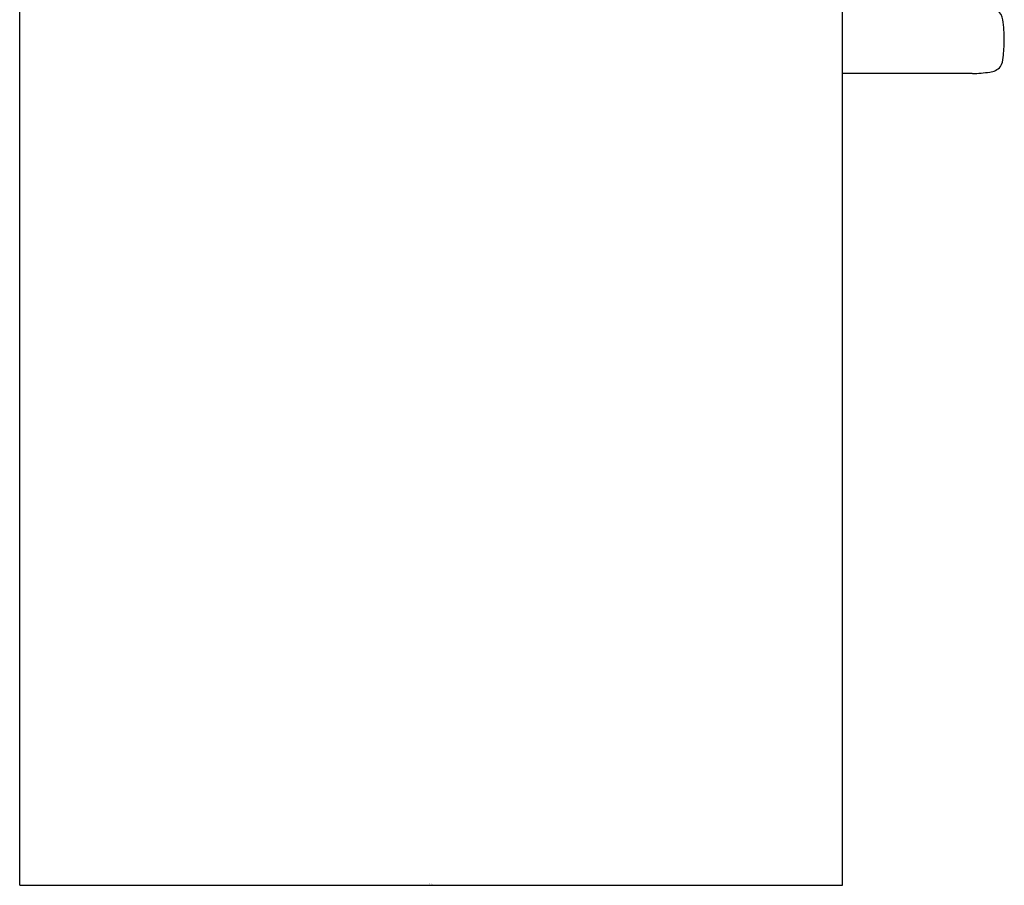
# Model space of a CAD drawing. Units: inches. Extents: x 2099.1 to 2117.2, y 165.7 to 169.9.
# Drawn here: x 2107.1 to 2109.5, y 165.7 to 167.8 of the extents above; entities that cross this region are included whole.
import ezdxf

# ---------------------------------------------------------------- set-up
doc = ezdxf.new("R2010")
doc.units = ezdxf.units.IN
doc.header["$LTSCALE"] = 0.64311
doc.header["$MEASUREMENT"] = 0
doc.layers.get('0').update_dxf_attribs({"color": 255, "linetype": 'CONTINUOUS'})
doc.layers.get('Defpoints').update_dxf_attribs({"linetype": 'CONTINUOUS'})
doc.styles.get("Standard").update_dxf_attribs({"font": 'txt', "width": 0.8})

msp = doc.modelspace()

# ---------------------------------------------------------------- linework, layer by layer
for p, q in [((2107.116, 165.7482), (2107.116, 169.8703)), ((2109.1071, 165.7482), (2109.1071, 169.8703)), ((2109.4217, 167.713), (2109.1071, 167.713)), ((2107.116, 165.7482), (2109.1071, 165.7482))]:
    msp.add_line(p, q)
for centre, radius, start, end in [((2109.4652, 167.8397), 0.0306, 6.5685, 56.7228), ((2109.0723, 167.7878), 0.4269, 0.7497, 7.4624), ((2109.0432, 167.8), 0.4559, 353.9437, 359.1742), ((2109.4446, 167.7561), 0.0522, 329.726, 355.2824), ((2109.4613, 167.7531), 0.0366, 273.9975, 320.6636), ((2109.4144, 168.0522), 0.3393, 271.2369, 278.387)]:
    msp.add_arc(centre, radius, start, end)

# ---------------------------------------------------------------- texts
at = {"layer": 'Defpoints'}
for tag, p, s in [('TRADENAME', (2108.1077, 165.7507), 'ALEO'), ('MODELNUMBER', (2108.1077, 165.7524), 'K-26800T'), ('PRODUCT', (2108.1077, 165.749), 'BATHROOM SINK FAUCET')]:
    msp.add_attdef(tag, p, s, height=0.001, dxfattribs=at)

doc.saveas('drawing.dxf')
